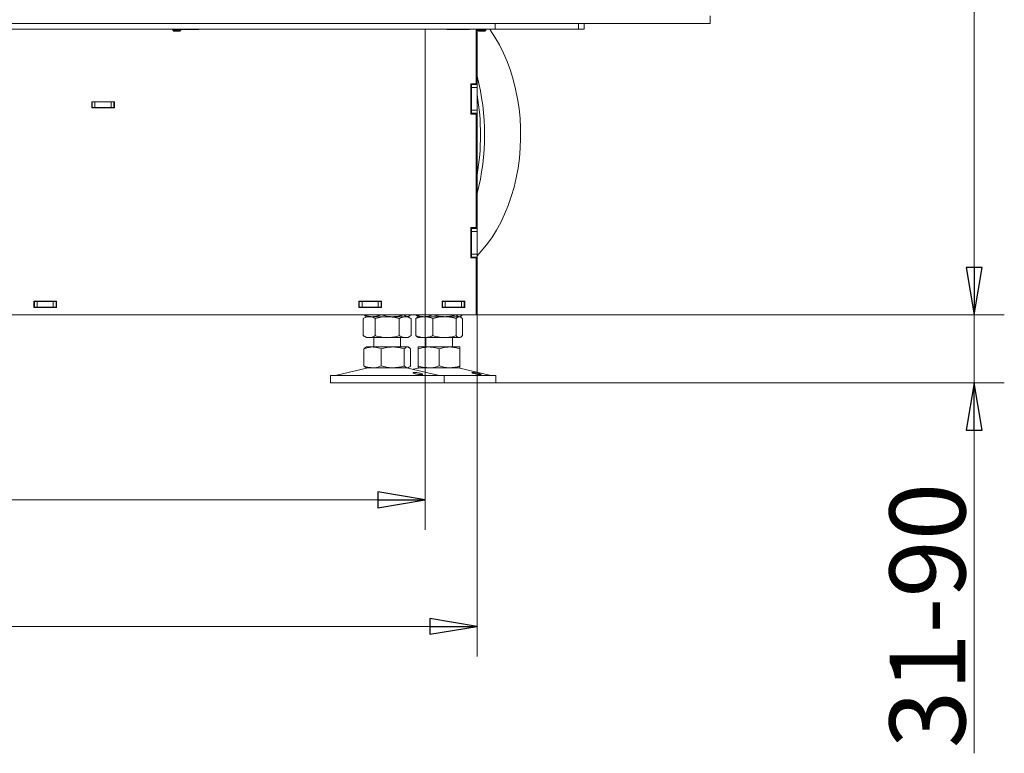
# Model space of a CAD drawing. Extents: x 769 to 3488, y 228 to 3054.
# Drawn here: x 1696 to 2216, y 1343 to 1731 of the extents above; entities that cross this region are included whole.
import ezdxf

# ---------------------------------------------------------------- set-up
doc = ezdxf.new("R2010")
doc.units = 0
doc.header["$LTSCALE"] = 5
doc.layers.add('LAYER12', color=30, linetype='Continuous')
doc.layers.add('SLD-0', color=7, linetype='Continuous')
doc.styles.add('STANDARD-BrunnerGroßer Text', font='arial.ttf')
doc.dimstyles.new('STANDARD-Brunner-IIGroßer Text', dxfattribs={"dimscale": 5, "dimtxt": 8, "dimasz": 5, "dimexe": 3.175, "dimexo": 0, "dimgap": 0.762, "dimtad": 1, "dimdec": 0, "dimrnd": 1e-08, "dimtxsty": 'STANDARD-BrunnerGroßer Text', "dimblk": 'Filled-1', "dimcen": 0.09, "dimdle": 10, "dimclrd": 7, "dimclre": 7, "dimclrt": 7, "dimadec": 1, "dimazin": 2, "dimtfac": 0.666667, "dimtdec": 0, "dimtmove": 0, "dimatfit": 3, "dimldrblk": 'Filled-1', "dimfxl": 1, "dimtolj": 1, "dimlwd": 15, "dimlwe": 15, "dimarcsym": 0})

# ---------------------------------------------------------------- blocks, each defined once
blk = doc.blocks.new('Filled-1')
at = {"color": 0}
for p, q in [((0, 0), (-1, 0.167)), ((-1, 0.167), (-1, -0.167)), ((-1, 0), (0, 0)), ((-1, -0.167), (0, 0))]:
    blk.add_line(p, q, dxfattribs=at)
at = {"color": 0, "flags": 128}
blk.add_lwpolyline([(-1, -0.167), (0, 0), (-1, 0.167), (-1, -0.167)], dxfattribs=at)
at = {"color": 0}
blk.add_solid([(-1, -0.167), (0, 0), (-1, 0.167), (-1, -0.167)], dxfattribs=at)
blk = doc.blocks.new('*D51')
at = {"layer": 'Defpoints', "color": 0}
for p in [(1937.06, 1574.84), (1947.46, 1538.84), (2199.91, 1538.84)]:
    blk.add_point(p, dxfattribs=at)
at = {"layer": 'SLD-0', "color": 7, "lineweight": 15}
for p, q in [((2199.91, 1599.84), (2199.91, 1624.84)), ((1937.06, 1574.84), (2215.78, 1574.84)), ((2199.91, 1574.84), (2199.91, 1538.84)), ((1947.46, 1538.84), (2215.78, 1538.84)), ((2199.91, 1513.84), (2199.91, 1343.32))]:
    blk.add_line(p, q, dxfattribs=at)
at = {"layer": 'SLD-0', "color": 7, "lineweight": 15, "xscale": 25, "yscale": 25, "zscale": 25}
for p, rotation in [((2199.91, 1574.84), 270), ((2199.91, 1538.84), 90)]:
    blk.add_blockref('Filled-1', p, dxfattribs=dict(at, rotation=rotation))
at = {"layer": 'SLD-0', "color": 7, "lineweight": 15, "insert": (2155.22, 1416.08), "char_height": 40, "attachment_point": 2, "rotation": 90, "style": 'STANDARD-BrunnerGroßer Text'}
blk.add_mtext('\\A1;31-90', dxfattribs=at)
blk = doc.blocks.new('*D52')
at = {"layer": 'Defpoints', "color": 0}
for p in [(1979.25, 2938.39), (2199.91, 2938.39), (1910.06, 1574.84)]:
    blk.add_point(p, dxfattribs=at)
at = {"layer": 'SLD-0', "color": 7, "lineweight": 15}
for p, q in [((1979.25, 2938.39), (2215.78, 2938.39)), ((2199.91, 1599.84), (2199.91, 2913.39)), ((1910.06, 1574.84), (2215.78, 1574.84))]:
    blk.add_line(p, q, dxfattribs=at)
at = {"layer": 'SLD-0', "color": 7, "lineweight": 15, "xscale": 25, "yscale": 25, "zscale": 25}
for p, rotation in [((2199.91, 2938.39), 90), ((2199.91, 1574.84), 270)]:
    blk.add_blockref('Filled-1', p, dxfattribs=dict(at, rotation=rotation))
at = {"layer": 'SLD-0', "color": 7, "lineweight": 15, "insert": (2155.22, 2268.41), "char_height": 40, "attachment_point": 2, "rotation": 90, "style": 'STANDARD-BrunnerGroßer Text'}
blk.add_mtext('\\A1;1364', dxfattribs=at)
blk = doc.blocks.new('*D56')
at = {"layer": 'Defpoints', "color": 0}
for p in [(1148.06, 1574.84), (1910.06, 1574.84), (1148.06, 1477.18)]:
    blk.add_point(p, dxfattribs=at)
at = {"layer": 'SLD-0', "color": 7, "lineweight": 15}
for p, q in [((1148.06, 1574.84), (1148.06, 1461.3)), ((1910.06, 1574.84), (1910.06, 1461.3)), ((1885.06, 1477.18), (1173.06, 1477.18))]:
    blk.add_line(p, q, dxfattribs=at)
at = {"layer": 'SLD-0', "color": 7, "lineweight": 15, "xscale": 25, "yscale": 25, "zscale": 25, "rotation": 180}
blk.add_blockref('Filled-1', (1148.06, 1477.18), dxfattribs=at)
at = {"layer": 'SLD-0', "color": 7, "lineweight": 15, "xscale": 25, "yscale": 25, "zscale": 25}
blk.add_blockref('Filled-1', (1910.06, 1477.18), dxfattribs=at)
at = {"layer": 'SLD-0', "color": 7, "lineweight": 15, "insert": (1535.29, 1521.83), "char_height": 40, "attachment_point": 2, "style": 'STANDARD-BrunnerGroßer Text'}
blk.add_mtext('\\A1;762', dxfattribs=at)
blk = doc.blocks.new('*D59')
at = {"color": 7, "lineweight": 15}
for p, q in [((1120.6, 1574.84), (1120.6, 1394.48)), ((1937.52, 1574.84), (1937.52, 1394.48)), ((1145.6, 1410.35), (1912.52, 1410.35))]:
    blk.add_line(p, q, dxfattribs=at)
at = {"layer": 'Defpoints', "color": 0}
for p in [(1120.6, 1574.84), (1937.52, 1574.84), (1937.52, 1410.35)]:
    blk.add_point(p, dxfattribs=at)
at = {"color": 7, "lineweight": 15, "xscale": 25, "yscale": 25, "zscale": 25, "rotation": 180}
blk.add_blockref('Filled-1', (1120.6, 1410.35), dxfattribs=at)
at = {"color": 7, "lineweight": 15, "xscale": 25, "yscale": 25, "zscale": 25}
blk.add_blockref('Filled-1', (1937.52, 1410.35), dxfattribs=at)
at = {"color": 7, "insert": (1529.06, 1434.59), "char_height": 40, "attachment_point": 5, "style": 'STANDARD-BrunnerGroßer Text'}
blk.add_mtext('\\A1;817', dxfattribs=at)

msp = doc.modelspace()

# ---------------------------------------------------------------- linework, layer by layer
at = {"color": 7, "linetype": 'Continuous', "lineweight": 15}
for p, q in [((1944.06, 1725.64), (1534.36, 1725.64)), ((1776.96, 1725.64), (1776.96, 1725.14)), ((1781.16, 1725.14), (1781.16, 1725.64)), ((1781.16, 1725.54), (1790.56, 1725.54)), ((1790.56, 1725.54), (1790.56, 1725.64)), ((1910.06, 1725.64), (1910.06, 1574.84)), ((1921.56, 1725.64), (1921.56, 1725.44)), ((1933.56, 1725.44), (1933.56, 1725.64)), ((1937.06, 1696.84), (1937.06, 1725.64)), ((1937.52, 1725.64), (1937.52, 1696.34)), ((1937.96, 1725.64), (1937.96, 1725.14)), ((1942.16, 1725.14), (1942.16, 1725.64)), ((1947.06, 1725.64), (1944.06, 1725.64)), ((1947.06, 1728.64), (1947.06, 1725.64)), ((1991.06, 1725.64), (1947.06, 1725.64)), ((1991.06, 1725.64), (1991.06, 1728.64)), ((1994.06, 1725.64), (1991.06, 1725.64)), ((1994.06, 1725.64), (1994.06, 1728.64)), ((1776.96, 1725.14), (1777.46, 1724.64)), ((1781.16, 1725.14), (1776.96, 1725.14)), ((1780.66, 1724.64), (1777.46, 1724.64)), ((1780.66, 1724.64), (1781.16, 1725.14)), ((1921.56, 1725.44), (1933.56, 1725.44)), ((1937.96, 1725.14), (1938.46, 1724.64)), ((1942.16, 1725.14), (1937.96, 1725.14)), ((1941.66, 1724.64), (1938.46, 1724.64)), ((1941.66, 1724.64), (1942.16, 1725.14)), ((1937.06, 1696.84), (1934.26, 1696.84)), ((1934.26, 1696.84), (1934.26, 1680.84)), ((1934.52, 1696.84), (1934.52, 1696.34)), ((1934.52, 1696.34), (1937.52, 1696.34)), ((1934.52, 1694.84), (1934.52, 1696.34)), ((1937.52, 1694.84), (1934.52, 1694.84)), ((1934.52, 1694.84), (1934.52, 1682.84)), ((1937.52, 1696.34), (1937.52, 1694.84)), ((1937.52, 1694.84), (1937.52, 1682.84)), ((1746.06, 1687.34), (1734.06, 1687.34)), ((1734.06, 1687.34), (1734.06, 1684.14)), ((1734.31, 1687.24), (1734.06, 1687.24)), ((1734.31, 1684.24), (1734.06, 1684.24)), ((1734.06, 1684.14), (1746.06, 1684.14)), ((1734.31, 1684.24), (1734.31, 1687.24)), ((1734.31, 1687.24), (1735.81, 1687.24)), ((1735.81, 1684.24), (1734.31, 1684.24)), ((1735.81, 1687.24), (1735.81, 1684.24)), ((1735.81, 1687.24), (1744.31, 1687.24)), ((1735.81, 1684.24), (1744.31, 1684.24)), ((1744.31, 1684.24), (1744.31, 1687.24)), ((1744.31, 1687.24), (1745.81, 1687.24)), ((1745.81, 1684.24), (1744.31, 1684.24)), ((1745.81, 1687.24), (1745.81, 1684.24)), ((1746.06, 1687.24), (1745.81, 1687.24)), ((1746.06, 1684.24), (1745.81, 1684.24)), ((1746.06, 1684.14), (1746.06, 1687.34)), ((1934.26, 1680.84), (1937.06, 1680.84)), ((1934.52, 1682.84), (1937.52, 1682.84)), ((1934.52, 1681.34), (1934.52, 1682.84)), ((1937.52, 1681.34), (1934.52, 1681.34)), ((1934.52, 1681.34), (1934.52, 1680.84)), ((1937.06, 1620.84), (1937.06, 1680.84)), ((1937.52, 1682.84), (1937.52, 1681.34)), ((1937.52, 1681.34), (1937.52, 1620.34)), ((1937.06, 1620.84), (1934.26, 1620.84)), ((1934.26, 1620.84), (1934.26, 1604.84)), ((1934.52, 1620.84), (1934.52, 1620.34)), ((1934.52, 1620.34), (1937.52, 1620.34)), ((1934.52, 1618.84), (1934.52, 1620.34)), ((1937.52, 1618.84), (1934.52, 1618.84)), ((1934.52, 1618.84), (1934.52, 1606.84)), ((1937.52, 1620.34), (1937.52, 1618.84)), ((1937.52, 1618.84), (1937.52, 1606.84)), ((1934.52, 1606.84), (1937.52, 1606.84)), ((1934.52, 1605.34), (1934.52, 1606.84)), ((1937.52, 1606.84), (1937.52, 1605.34)), ((1934.26, 1604.84), (1937.06, 1604.84)), ((1937.52, 1605.34), (1934.52, 1605.34)), ((1934.52, 1605.34), (1934.52, 1604.84)), ((1937.06, 1574.84), (1937.06, 1604.84)), ((1937.52, 1605.34), (1937.52, 1574.84)), ((1715.56, 1582.04), (1703.56, 1582.04)), ((1703.56, 1582.04), (1703.56, 1578.74)), ((1703.56, 1581.84), (1703.81, 1581.84)), ((1703.81, 1578.84), (1703.81, 1581.84)), ((1703.81, 1581.84), (1705.31, 1581.84)), ((1705.31, 1581.84), (1705.31, 1578.84)), ((1705.31, 1581.84), (1713.81, 1581.84)), ((1713.81, 1578.84), (1713.81, 1581.84)), ((1713.81, 1581.84), (1715.31, 1581.84)), ((1715.31, 1581.84), (1715.31, 1578.84)), ((1715.31, 1581.84), (1715.56, 1581.84)), ((1715.56, 1578.74), (1715.56, 1582.04)), ((1887.06, 1582.04), (1875.06, 1582.04)), ((1875.06, 1582.04), (1875.06, 1578.74)), ((1875.06, 1581.84), (1875.31, 1581.84)), ((1875.31, 1578.84), (1875.31, 1581.84)), ((1875.31, 1581.84), (1876.81, 1581.84)), ((1876.81, 1581.84), (1876.81, 1578.84)), ((1876.81, 1581.84), (1885.31, 1581.84)), ((1877.79, 1582.04), (1877.79, 1581.84)), ((1885.31, 1578.84), (1885.31, 1581.84)), ((1885.31, 1581.84), (1886.81, 1581.84)), ((1886.78, 1582.04), (1886.78, 1581.84)), ((1886.81, 1581.84), (1886.81, 1578.84)), ((1886.81, 1581.84), (1887.06, 1581.84)), ((1887.06, 1578.74), (1887.06, 1582.04)), ((1931.06, 1582.04), (1919.06, 1582.04)), ((1919.06, 1582.04), (1919.06, 1578.74)), ((1919.06, 1581.84), (1919.21, 1581.84)), ((1919.21, 1578.84), (1919.21, 1581.84)), ((1919.21, 1581.84), (1920.71, 1581.84)), ((1920.71, 1581.84), (1920.71, 1578.84)), ((1920.71, 1581.84), (1929.21, 1581.84)), ((1926.45, 1582.04), (1926.45, 1581.84)), ((1929.21, 1578.84), (1929.21, 1581.84)), ((1929.21, 1581.84), (1930.71, 1581.84)), ((1929.73, 1582.04), (1929.73, 1581.84)), ((1930.71, 1581.84), (1930.71, 1578.84)), ((1930.71, 1581.84), (1931.06, 1581.84)), ((1931.06, 1578.74), (1931.06, 1582.04)), ((1555.31, 1574.84), (1904.06, 1574.84)), ((1703.56, 1578.84), (1703.81, 1578.84)), ((1703.56, 1578.74), (1715.56, 1578.74)), ((1705.31, 1578.84), (1703.81, 1578.84)), ((1705.31, 1578.84), (1713.81, 1578.84)), ((1715.31, 1578.84), (1713.81, 1578.84)), ((1715.31, 1578.84), (1715.56, 1578.84)), ((1875.06, 1578.84), (1875.31, 1578.84)), ((1875.06, 1578.74), (1887.06, 1578.74)), ((1876.81, 1578.84), (1875.31, 1578.84)), ((1876.81, 1578.84), (1885.31, 1578.84)), ((1877.79, 1578.84), (1877.79, 1578.74)), ((1877.79, 1574.84), (1877.79, 1574.82)), ((1886.81, 1578.84), (1885.31, 1578.84)), ((1886.78, 1578.84), (1886.78, 1578.74)), ((1886.78, 1574.84), (1886.78, 1574.82)), ((1886.81, 1578.84), (1887.06, 1578.84)), ((1899.05, 1574.84), (1899.05, 1574.82)), ((1902.33, 1574.84), (1902.33, 1574.82)), ((1910.06, 1574.84), (1904.06, 1574.84)), ((1905.19, 1574.84), (1905.19, 1574.82)), ((1910.06, 1574.84), (1913.06, 1574.84)), ((1913.06, 1574.84), (1937.06, 1574.84)), ((1914.18, 1574.84), (1914.18, 1574.82)), ((1919.06, 1578.84), (1919.21, 1578.84)), ((1919.06, 1578.74), (1931.06, 1578.74)), ((1920.71, 1578.84), (1919.21, 1578.84)), ((1920.71, 1578.84), (1929.21, 1578.84)), ((1926.45, 1578.84), (1926.45, 1578.74)), ((1926.45, 1574.84), (1926.45, 1574.82)), ((1930.71, 1578.84), (1929.21, 1578.84)), ((1929.73, 1578.84), (1929.73, 1578.74)), ((1929.73, 1574.84), (1929.73, 1574.82)), ((1930.71, 1578.84), (1931.06, 1578.84)), ((1937.52, 1574.84), (1937.06, 1574.84)), ((1879.06, 1573.84), (1877.36, 1572.86)), ((1877.36, 1572.86), (1877.36, 1563.82)), ((1878.67, 1574.07), (1879.06, 1573.84)), ((1882.29, 1573.84), (1879.06, 1573.84)), ((1880.54, 1573.84), (1879.06, 1573.84)), ((1890.06, 1573.84), (1880.54, 1573.84)), ((1892.91, 1573.84), (1882.29, 1573.84)), ((1883.71, 1572.86), (1883.71, 1563.82)), ((1899.59, 1573.84), (1890.06, 1573.84)), ((1900.69, 1573.84), (1892.91, 1573.84)), ((1896.41, 1572.86), (1896.41, 1563.82)), ((1901.06, 1573.84), (1900.69, 1573.84)), ((1901.06, 1573.84), (1901.46, 1574.07)), ((1902.77, 1572.86), (1901.06, 1573.84)), ((1902.77, 1572.86), (1902.77, 1563.82)), ((1905.19, 1572.86), (1905.19, 1563.82)), ((1906.07, 1574.07), (1906.46, 1573.84)), ((1906.46, 1573.84), (1906.08, 1573.61)), ((1909.69, 1573.84), (1906.46, 1573.84)), ((1920.31, 1573.84), (1909.69, 1573.84)), ((1914.18, 1572.86), (1914.18, 1563.82)), ((1928.09, 1573.84), (1920.31, 1573.84)), ((1926.45, 1572.86), (1926.45, 1563.82)), ((1928.46, 1573.84), (1928.09, 1573.84)), ((1928.46, 1573.84), (1928.86, 1574.07)), ((1928.85, 1573.61), (1928.46, 1573.84)), ((1929.73, 1572.86), (1929.73, 1563.82)), ((1877.36, 1563.82), (1879.06, 1562.84)), ((1880.54, 1562.84), (1879.06, 1562.84)), ((1890.06, 1562.84), (1880.54, 1562.84)), ((1883.06, 1562.84), (1883.06, 1557.84)), ((1899.59, 1562.84), (1890.06, 1562.84)), ((1897.06, 1557.84), (1897.06, 1562.84)), ((1901.06, 1562.84), (1899.59, 1562.84)), ((1901.06, 1562.84), (1902.77, 1563.82)), ((1906.08, 1563.06), (1906.46, 1562.84)), ((1909.69, 1562.84), (1906.46, 1562.84)), ((1920.31, 1562.84), (1909.69, 1562.84)), ((1910.46, 1562.84), (1910.46, 1557.84)), ((1928.09, 1562.84), (1920.31, 1562.84)), ((1924.46, 1557.84), (1924.46, 1562.84)), ((1928.46, 1562.84), (1928.09, 1562.84)), ((1928.46, 1562.84), (1928.85, 1563.06)), ((1877.79, 1556.86), (1877.79, 1547.82)), ((1879.06, 1557.84), (1878.66, 1557.61)), ((1882.29, 1557.84), (1879.06, 1557.84)), ((1892.91, 1557.84), (1882.29, 1557.84)), ((1886.78, 1556.86), (1886.78, 1547.82)), ((1900.69, 1557.84), (1892.91, 1557.84)), ((1899.05, 1556.86), (1899.05, 1547.82)), ((1901.06, 1557.84), (1900.69, 1557.84)), ((1901.46, 1557.61), (1901.06, 1557.84)), ((1902.33, 1556.86), (1902.33, 1547.82)), ((1911.96, 1557.84), (1906.46, 1557.84)), ((1906.46, 1556.86), (1906.46, 1547.82)), ((1922.96, 1557.84), (1911.96, 1557.84)), ((1917.46, 1556.86), (1917.46, 1547.82)), ((1928.46, 1557.84), (1922.96, 1557.84)), ((1928.46, 1556.86), (1928.46, 1547.82)), ((1879.12, 1546.73), (1863.41, 1542.92)), ((1878.67, 1547.07), (1879.06, 1546.84)), ((1882.29, 1546.84), (1879.06, 1546.84)), ((1892.91, 1546.84), (1882.29, 1546.84)), ((1900.69, 1546.84), (1892.91, 1546.84)), ((1901.06, 1546.84), (1900.69, 1546.84)), ((1916.72, 1542.92), (1901, 1546.73)), ((1901.06, 1546.84), (1901.46, 1547.07)), ((1906.52, 1546.73), (1903.76, 1546.06)), ((1911.96, 1546.84), (1906.46, 1546.84)), ((1922.96, 1546.84), (1911.96, 1546.84)), ((1928.46, 1546.84), (1922.96, 1546.84)), ((1944.12, 1542.92), (1928.4, 1546.73)), ((1860.06, 1542.84), (1860.06, 1538.84)), ((1860.06, 1542.84), (1920.06, 1542.84)), ((1860.06, 1538.84), (1920.06, 1538.84)), ((1920.06, 1538.84), (1920.06, 1542.84)), ((1920.06, 1542.84), (1947.46, 1542.84)), ((1920.06, 1538.84), (1947.46, 1538.84)), ((1947.46, 1538.84), (1947.46, 1542.84))]:
    msp.add_line(p, q, dxfattribs=at)
at = {"color": 7, "linetype": 'Continuous', "lineweight": 15, "flags": 128}
for points in [[(1944.19, 1725.64), (1944.41, 1725.32), (1946.94, 1721.44), (1949.28, 1717.34), (1951.42, 1713.02), (1953.36, 1708.5), (1955.08, 1703.82), (1956.57, 1698.98), (1957.83, 1694.01), (1958.85, 1688.94), (1959.63, 1683.77), (1960.17, 1678.55), (1960.45, 1673.29), (1960.49, 1668.01), (1960.28, 1662.74), (1959.82, 1657.51), (1959.12, 1652.32), (1958.17, 1647.22), (1956.98, 1642.22), (1955.56, 1637.34), (1953.91, 1632.6), (1952.04, 1628.03), (1949.96, 1623.65), (1947.68, 1619.47), (1945.21, 1615.52), (1942.55, 1611.81), (1939.73, 1608.36), (1937.52, 1605.97)], [(1708.71, 1582.04), (1709.18, 1581.92), (1709.96, 1581.84)]]:
    msp.add_lwpolyline(points, dxfattribs=at)
at = {"color": 7, "linetype": 'Continuous', "lineweight": 15}
for centre, radius, start, end in [((1816.49, 1669.84), 124.94, 345.6432, 14.3568), ((1813.18, 1669.84), 126.12, 350.3851, 9.6149), ((1880.06, 1542.84), 4, 90, 103.609), ((1900.06, 1542.84), 4, 76.391, 90), ((1907.46, 1542.84), 4, 90, 103.609), ((1927.46, 1542.84), 4, 76.391, 90), ((1862.71, 1545.84), 3, 270, 283.609), ((1917.42, 1545.84), 3, 256.391, 270), ((1944.82, 1545.84), 3, 256.391, 270)]:
    msp.add_arc(centre, radius, start, end, dxfattribs=at)
for points, knots in [([(1882.29, 1573.84), (1881.72, 1573.87), (1880.58, 1573.93), (1879.09, 1574.32), (1878.16, 1574.68), (1877.79, 1574.82)], [0, 0, 0, 0, 0.371316, 0.747744, 1, 1, 1, 1]), ([(1877.79, 1574.82), (1877.93, 1574.68), (1878.19, 1574.41), (1878.49, 1574.16), (1878.65, 1574.08), (1878.68, 1574.07)], [0, 0, 0, 0, 0.457085, 0.915695, 1, 1, 1, 1]), ([(1886.78, 1574.82), (1886.24, 1574.62), (1885.16, 1574.21), (1883.65, 1573.89), (1882.69, 1573.85), (1882.29, 1573.84)], [0, 0, 0, 0, 0.366205, 0.7355563, 1, 1, 1, 1]), ([(1892.91, 1573.84), (1892.77, 1573.84), (1892.14, 1573.84), (1891.04, 1573.92), (1889.61, 1574.12), (1888.19, 1574.42), (1887.25, 1574.69), (1886.78, 1574.82)], [0, 0, 0, 0, 0.070062, 0.299817, 0.530834, 0.765027, 1, 1, 1, 1]), ([(1899.05, 1574.82), (1898.05, 1574.55), (1896.04, 1573.99), (1893.96, 1573.89), (1892.91, 1573.84)], [0, 0, 0, 0, 0.495458, 1, 1, 1, 1]), ([(1900.69, 1573.84), (1900.65, 1573.84), (1900.48, 1573.84), (1900.19, 1573.92), (1899.8, 1574.12), (1899.42, 1574.42), (1899.17, 1574.69), (1899.05, 1574.82)], [0, 0, 0, 0, 0.0700618, 0.2998174, 0.5308345, 0.7650272, 1, 1, 1, 1]), ([(1902.33, 1574.82), (1902.2, 1574.68), (1901.93, 1574.4), (1901.53, 1574.09), (1901.11, 1573.88), (1900.83, 1573.85), (1900.69, 1573.84)], [0, 0, 0, 0, 0.247269, 0.495363, 0.746874, 1, 1, 1, 1]), ([(1909.69, 1573.84), (1909.58, 1573.84), (1909.12, 1573.84), (1908.32, 1573.92), (1907.27, 1574.12), (1906.23, 1574.42), (1905.54, 1574.69), (1905.19, 1574.82)], [0, 0, 0, 0, 0.070062, 0.299817, 0.530834, 0.765027, 1, 1, 1, 1]), ([(1905.19, 1574.82), (1905.33, 1574.68), (1905.59, 1574.41), (1905.89, 1574.16), (1906.05, 1574.08), (1906.08, 1574.07)], [0, 0, 0, 0, 0.457085, 0.915695, 1, 1, 1, 1]), ([(1914.18, 1574.82), (1913.81, 1574.68), (1913.09, 1574.4), (1911.97, 1574.09), (1910.84, 1573.88), (1910.07, 1573.85), (1909.69, 1573.84)], [0, 0, 0, 0, 0.2472686, 0.4953626, 0.746874, 1, 1, 1, 1]), ([(1920.31, 1573.84), (1919.54, 1573.87), (1917.99, 1573.93), (1915.94, 1574.32), (1914.68, 1574.68), (1914.18, 1574.82)], [0, 0, 0, 0, 0.3713162, 0.7477442, 1, 1, 1, 1]), ([(1926.45, 1574.82), (1925.71, 1574.62), (1924.23, 1574.21), (1922.18, 1573.89), (1920.86, 1573.85), (1920.31, 1573.84)], [0, 0, 0, 0, 0.366205, 0.7355563, 1, 1, 1, 1]), ([(1928.09, 1573.84), (1928.05, 1573.84), (1927.88, 1573.84), (1927.59, 1573.92), (1927.2, 1574.12), (1926.82, 1574.42), (1926.57, 1574.69), (1926.45, 1574.82)], [0, 0, 0, 0, 0.070062, 0.299817, 0.530834, 0.765027, 1, 1, 1, 1]), ([(1929.73, 1574.82), (1929.47, 1574.55), (1928.93, 1573.99), (1928.37, 1573.89), (1928.09, 1573.84)], [0, 0, 0, 0, 0.495458, 1, 1, 1, 1]), ([(1877.36, 1572.86), (1877.88, 1573.13), (1878.92, 1573.68), (1879.99, 1573.79), (1880.54, 1573.84)], [0, 0, 0, 0, 0.495458, 1, 1, 1, 1]), ([(1880.54, 1573.84), (1880.61, 1573.84), (1881.18, 1573.83), (1882.26, 1573.61), (1883.22, 1573.11), (1883.71, 1572.86)], [0, 0, 0, 0, 0.070096, 0.530788, 1, 1, 1, 1]), ([(1883.71, 1572.86), (1884.74, 1573.13), (1886.83, 1573.68), (1888.98, 1573.79), (1890.06, 1573.84)], [0, 0, 0, 0, 0.495458, 1, 1, 1, 1]), ([(1890.06, 1573.84), (1890.21, 1573.84), (1891.35, 1573.83), (1893.5, 1573.61), (1895.44, 1573.11), (1896.41, 1572.86)], [0, 0, 0, 0, 0.070096, 0.530788, 1, 1, 1, 1]), ([(1896.41, 1572.86), (1896.68, 1573), (1897.71, 1573.58), (1898.79, 1573.73), (1899.59, 1573.84)], [0, 0, 0, 0, 0.252564, 1, 1, 1, 1]), ([(1899.59, 1573.84), (1899.87, 1573.82), (1900.95, 1573.77), (1902, 1573.24), (1902.77, 1572.86)], [0, 0, 0, 0, 0.2646713, 1, 1, 1, 1]), ([(1905.19, 1572.86), (1905.92, 1573.13), (1907.4, 1573.68), (1908.92, 1573.79), (1909.69, 1573.84)], [0, 0, 0, 0, 0.495458, 1, 1, 1, 1]), ([(1906.08, 1573.49), (1905.92, 1573.44), (1905.62, 1573.34), (1905.33, 1573.01), (1905.19, 1572.86)], [0, 0, 0, 0, 0.534778, 1, 1, 1, 1]), ([(1909.69, 1573.84), (1909.79, 1573.84), (1910.6, 1573.83), (1912.12, 1573.61), (1913.49, 1573.11), (1914.18, 1572.86)], [0, 0, 0, 0, 0.070096, 0.530788, 1, 1, 1, 1]), ([(1914.18, 1572.86), (1915.17, 1573.13), (1917.18, 1573.68), (1919.26, 1573.79), (1920.31, 1573.84)], [0, 0, 0, 0, 0.495458, 1, 1, 1, 1]), ([(1920.31, 1573.84), (1920.46, 1573.84), (1921.56, 1573.83), (1923.63, 1573.61), (1925.5, 1573.11), (1926.45, 1572.86)], [0, 0, 0, 0, 0.070096, 0.530788, 1, 1, 1, 1]), ([(1926.45, 1572.86), (1926.58, 1573), (1927.12, 1573.58), (1927.67, 1573.73), (1928.09, 1573.84)], [0, 0, 0, 0, 0.252564, 1, 1, 1, 1]), ([(1928.09, 1573.84), (1928.24, 1573.82), (1928.79, 1573.77), (1929.33, 1573.24), (1929.73, 1572.86)], [0, 0, 0, 0, 0.2646713, 1, 1, 1, 1]), ([(1880.54, 1562.84), (1880.46, 1562.84), (1879.89, 1562.85), (1878.82, 1563.06), (1877.85, 1563.57), (1877.36, 1563.82)], [0, 0, 0, 0, 0.070096, 0.530788, 1, 1, 1, 1]), ([(1883.71, 1563.82), (1883.2, 1563.55), (1882.16, 1562.99), (1881.08, 1562.89), (1880.54, 1562.84)], [0, 0, 0, 0, 0.495458, 1, 1, 1, 1]), ([(1890.06, 1562.84), (1889.91, 1562.84), (1888.77, 1562.85), (1886.62, 1563.06), (1884.69, 1563.57), (1883.71, 1563.82)], [0, 0, 0, 0, 0.070096, 0.530788, 1, 1, 1, 1]), ([(1896.41, 1563.82), (1895.38, 1563.55), (1893.3, 1562.99), (1891.15, 1562.89), (1890.06, 1562.84)], [0, 0, 0, 0, 0.495458, 1, 1, 1, 1]), ([(1899.59, 1562.84), (1898.79, 1562.95), (1897.71, 1563.1), (1896.68, 1563.68), (1896.41, 1563.82)], [0, 0, 0, 0, 0.747436, 1, 1, 1, 1]), ([(1902.77, 1563.82), (1902, 1563.43), (1900.95, 1562.91), (1899.87, 1562.85), (1899.59, 1562.84)], [0, 0, 0, 0, 0.7353287, 1, 1, 1, 1]), ([(1909.69, 1562.84), (1909.58, 1562.84), (1908.77, 1562.85), (1907.25, 1563.06), (1905.89, 1563.57), (1905.19, 1563.82)], [0, 0, 0, 0, 0.070096, 0.530788, 1, 1, 1, 1]), ([(1905.19, 1563.82), (1905.33, 1563.67), (1905.62, 1563.34), (1905.92, 1563.24), (1906.08, 1563.19)], [0, 0, 0, 0, 0.465222, 1, 1, 1, 1]), ([(1914.18, 1563.82), (1913.45, 1563.55), (1911.97, 1562.99), (1910.45, 1562.89), (1909.69, 1562.84)], [0, 0, 0, 0, 0.495458, 1, 1, 1, 1]), ([(1920.31, 1562.84), (1920.17, 1562.84), (1919.06, 1562.85), (1916.99, 1563.06), (1915.12, 1563.57), (1914.18, 1563.82)], [0, 0, 0, 0, 0.070096, 0.530788, 1, 1, 1, 1]), ([(1926.45, 1563.82), (1925.45, 1563.55), (1923.44, 1562.99), (1921.36, 1562.89), (1920.31, 1562.84)], [0, 0, 0, 0, 0.495458, 1, 1, 1, 1]), ([(1928.09, 1562.84), (1927.67, 1562.95), (1927.12, 1563.1), (1926.58, 1563.68), (1926.45, 1563.82)], [0, 0, 0, 0, 0.747436, 1, 1, 1, 1]), ([(1929.73, 1563.82), (1929.33, 1563.43), (1928.79, 1562.91), (1928.24, 1562.85), (1928.09, 1562.84)], [0, 0, 0, 0, 0.7353287, 1, 1, 1, 1]), ([(1877.79, 1556.86), (1878.16, 1557), (1879.63, 1557.58), (1881.15, 1557.73), (1882.29, 1557.84)], [0, 0, 0, 0, 0.252564, 1, 1, 1, 1]), ([(1878.68, 1557.59), (1878.64, 1557.57), (1878.34, 1557.47), (1878.05, 1557.14), (1877.79, 1556.86)], [0, 0, 0, 0, 0.131939, 1, 1, 1, 1]), ([(1882.29, 1557.84), (1882.69, 1557.82), (1884.21, 1557.77), (1885.69, 1557.24), (1886.78, 1556.86)], [0, 0, 0, 0, 0.2646713, 1, 1, 1, 1]), ([(1886.78, 1556.86), (1887.77, 1557.13), (1889.78, 1557.68), (1891.86, 1557.79), (1892.91, 1557.84)], [0, 0, 0, 0, 0.495458, 1, 1, 1, 1]), ([(1892.91, 1557.84), (1893.06, 1557.84), (1894.16, 1557.83), (1896.23, 1557.61), (1898.1, 1557.11), (1899.05, 1556.86)], [0, 0, 0, 0, 0.070096, 0.530788, 1, 1, 1, 1]), ([(1899.05, 1556.86), (1899.31, 1557.13), (1899.85, 1557.68), (1900.41, 1557.79), (1900.69, 1557.84)], [0, 0, 0, 0, 0.495458, 1, 1, 1, 1]), ([(1900.69, 1557.84), (1900.73, 1557.84), (1901.02, 1557.83), (1901.58, 1557.61), (1902.08, 1557.11), (1902.33, 1556.86)], [0, 0, 0, 0, 0.070096, 0.530788, 1, 1, 1, 1]), ([(1906.46, 1556.86), (1906.92, 1557), (1908.71, 1557.58), (1910.57, 1557.73), (1911.96, 1557.84)], [0, 0, 0, 0, 0.252564, 1, 1, 1, 1]), ([(1906.46, 1557.84), (1906.46, 1557.84), (1906.46, 1557.83), (1906.46, 1557.61), (1906.46, 1557.11), (1906.46, 1556.86)], [0, 0, 0, 0, 0.070096, 0.530788, 1, 1, 1, 1]), ([(1911.96, 1557.84), (1912.46, 1557.82), (1914.32, 1557.77), (1916.13, 1557.24), (1917.46, 1556.86)], [0, 0, 0, 0, 0.264671, 1, 1, 1, 1]), ([(1917.46, 1556.86), (1918.36, 1557.13), (1920.16, 1557.68), (1922.02, 1557.79), (1922.96, 1557.84)], [0, 0, 0, 0, 0.495458, 1, 1, 1, 1]), ([(1922.96, 1557.84), (1923.09, 1557.84), (1924.08, 1557.83), (1925.94, 1557.61), (1927.62, 1557.11), (1928.46, 1556.86)], [0, 0, 0, 0, 0.070096, 0.530788, 1, 1, 1, 1]), ([(1928.46, 1556.86), (1928.46, 1557.13), (1928.46, 1557.68), (1928.46, 1557.79), (1928.46, 1557.84)], [0, 0, 0, 0, 0.495458, 1, 1, 1, 1]), ([(1882.29, 1546.84), (1881.15, 1546.95), (1879.63, 1547.1), (1878.16, 1547.68), (1877.79, 1547.82)], [0, 0, 0, 0, 0.747436, 1, 1, 1, 1]), ([(1877.79, 1547.82), (1878.06, 1547.52), (1878.35, 1547.18), (1878.65, 1547.09), (1878.68, 1547.08)], [0, 0, 0, 0, 0.916236, 1, 1, 1, 1]), ([(1886.78, 1547.82), (1885.69, 1547.43), (1884.21, 1546.91), (1882.69, 1546.85), (1882.29, 1546.84)], [0, 0, 0, 0, 0.7353287, 1, 1, 1, 1]), ([(1892.91, 1546.84), (1892.77, 1546.84), (1891.66, 1546.85), (1889.59, 1547.06), (1887.72, 1547.57), (1886.78, 1547.82)], [0, 0, 0, 0, 0.070096, 0.530788, 1, 1, 1, 1]), ([(1899.05, 1547.82), (1898.05, 1547.55), (1896.04, 1546.99), (1893.96, 1546.89), (1892.91, 1546.84)], [0, 0, 0, 0, 0.495458, 1, 1, 1, 1]), ([(1900.69, 1546.84), (1900.65, 1546.84), (1900.35, 1546.85), (1899.8, 1547.06), (1899.3, 1547.57), (1899.05, 1547.82)], [0, 0, 0, 0, 0.070096, 0.530788, 1, 1, 1, 1]), ([(1902.33, 1547.82), (1902.07, 1547.55), (1901.53, 1546.99), (1900.97, 1546.89), (1900.69, 1546.84)], [0, 0, 0, 0, 0.495458, 1, 1, 1, 1]), ([(1906.79, 1543.33), (1906.52, 1543.37), (1905.96, 1543.44), (1905.14, 1543.61), (1904.45, 1543.8), (1903.95, 1544), (1903.71, 1544.19), (1903.75, 1544.34), (1904.07, 1544.43), (1904.62, 1544.45), (1905.36, 1544.39), (1906.18, 1544.27), (1907.02, 1544.09), (1907.76, 1543.89), (1908.33, 1543.69), (1908.65, 1543.52), (1908.71, 1543.37), (1908.48, 1543.28), (1907.99, 1543.25), (1907.39, 1543.27), (1906.96, 1543.32), (1906.79, 1543.33)], [0, 0, 0, 0, 0.053648, 0.107295, 0.160977, 0.214731, 0.268558, 0.322403, 0.376153, 0.429724, 0.48317, 0.536659, 0.590319, 0.644129, 0.697977, 0.751772, 0.805489, 0.859146, 0.912768, 0.966375, 1, 1, 1, 1]), ([(1911.96, 1546.84), (1910.57, 1546.95), (1908.71, 1547.1), (1906.92, 1547.68), (1906.46, 1547.82)], [0, 0, 0, 0, 0.747436, 1, 1, 1, 1]), ([(1906.46, 1547.82), (1906.46, 1547.55), (1906.46, 1546.99), (1906.46, 1546.89), (1906.46, 1546.84)], [0, 0, 0, 0, 0.495458, 1, 1, 1, 1]), ([(1917.46, 1547.82), (1916.13, 1547.43), (1914.32, 1546.91), (1912.46, 1546.85), (1911.96, 1546.84)], [0, 0, 0, 0, 0.735329, 1, 1, 1, 1]), ([(1922.96, 1546.84), (1922.83, 1546.84), (1921.85, 1546.85), (1919.98, 1547.06), (1918.31, 1547.57), (1917.46, 1547.82)], [0, 0, 0, 0, 0.070096, 0.530788, 1, 1, 1, 1]), ([(1928.46, 1547.82), (1927.57, 1547.55), (1925.77, 1546.99), (1923.9, 1546.89), (1922.96, 1546.84)], [0, 0, 0, 0, 0.495458, 1, 1, 1, 1]), ([(1928.46, 1546.84), (1928.46, 1546.84), (1928.46, 1546.85), (1928.46, 1547.06), (1928.46, 1547.57), (1928.46, 1547.82)], [0, 0, 0, 0, 0.070096, 0.530788, 1, 1, 1, 1]), ([(1938.42, 1543.33), (1938.16, 1543.37), (1937.65, 1543.44), (1936.8, 1543.61), (1936.02, 1543.8), (1935.36, 1544), (1934.92, 1544.19), (1934.74, 1544.34), (1934.84, 1544.43), (1935.21, 1544.45), (1935.81, 1544.39), (1936.56, 1544.27), (1937.39, 1544.09), (1938.21, 1543.89), (1938.92, 1543.69), (1939.43, 1543.52), (1939.7, 1543.37), (1939.69, 1543.28), (1939.4, 1543.25), (1938.94, 1543.27), (1938.56, 1543.32), (1938.42, 1543.33)], [0, 0, 0, 0, 0.053648, 0.107295, 0.160977, 0.214731, 0.268558, 0.322403, 0.376153, 0.429724, 0.48317, 0.536659, 0.590319, 0.644129, 0.697977, 0.751772, 0.805489, 0.859146, 0.912768, 0.966375, 1, 1, 1, 1])]:
    msp.add_open_spline(points, degree=3, knots=knots, dxfattribs=at)
at = {"layer": 'LAYER12', "linetype": 'Continuous', "lineweight": 15}
for p, q in [((2060.56, 1732.64), (2060.56, 1728.64)), ((998.06, 1728.64), (2060.06, 1728.64)), ((2060.56, 1728.64), (2060.06, 1728.64))]:
    msp.add_line(p, q, dxfattribs=at)

# ---------------------------------------------------------------- dimensions: what is measured, and where the dimension line sits
dim = msp.add_linear_dim(base=(1937.52, 1410.35), p1=(1120.6, 1574.84), p2=(1937.52, 1574.84), dimstyle='STANDARD-Brunner-IIGroßer Text')
dim.commit()
dim.dimension.update_dxf_attribs({"geometry": '*D59', "text_midpoint": (1529.06, 1434.59)})
at = {"layer": 'SLD-0', "lineweight": 15}
dim = msp.add_linear_dim(base=(2199.91, 2938.39), p1=(1910.06, 1574.84), p2=(1979.25, 2938.39), angle=90, dimstyle='STANDARD-Brunner-IIGroßer Text', dxfattribs=at)
dim.commit()
dim.dimension.update_dxf_attribs({"geometry": '*D52', "text_midpoint": (2199.91, 2268.41), "dimtype": 160})
dim = msp.add_linear_dim(base=(2199.91, 1538.84), p1=(1937.06, 1574.84), p2=(1947.46, 1538.84), angle=90, text='31-90', dimstyle='STANDARD-Brunner-IIGroßer Text', dxfattribs=at)
dim.commit()
dim.dimension.update_dxf_attribs({"geometry": '*D51', "text_midpoint": (2199.91, 1416.08), "dimtype": 160})
at = {"layer": 'SLD-0', "color": 7, "lineweight": 15}
dim = msp.add_linear_dim(base=(1148.06, 1477.18), p1=(1910.06, 1574.84), p2=(1148.06, 1574.84), dimstyle='STANDARD-Brunner-IIGroßer Text', dxfattribs=at)
dim.commit()
dim.dimension.update_dxf_attribs({"geometry": '*D56', "text_midpoint": (1535.29, 1477.18), "dimtype": 160})

doc.saveas('drawing.dxf')
